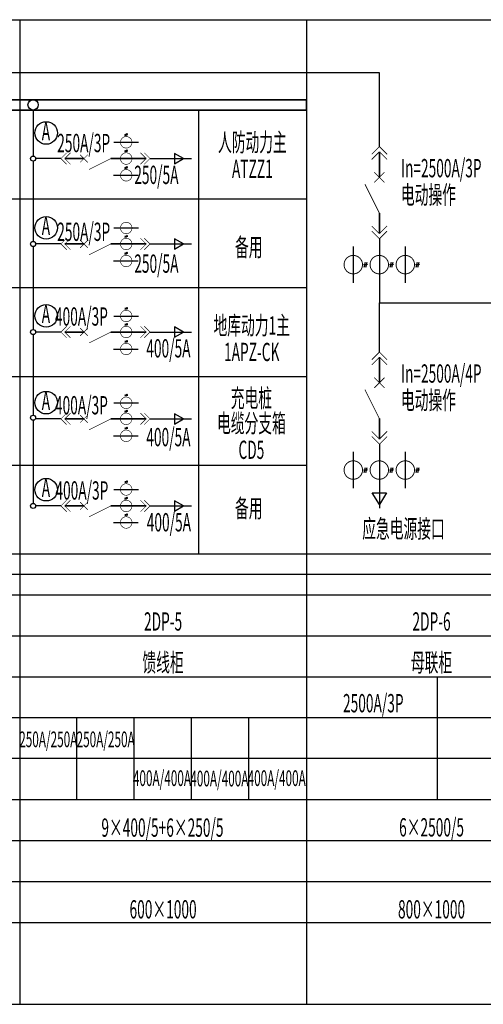
# Model space of a CAD drawing. Units: millimetres. Extents: x 156590 to 698008, y 541866 to 806192.
# Drawn here: x 508904 to 517766, y 564966 to 583794 of the extents above; entities that cross this region are included whole.
import ezdxf
from ezdxf.enums import TextEntityAlignment as Align

# ---------------------------------------------------------------- set-up
doc = ezdxf.new("R2010")
doc.units = ezdxf.units.MM
doc.header["$LTSCALE"] = 1000
doc.header["$MEASUREMENT"] = 0
doc.layers.get('0').update_dxf_attribs({"linetype": 'CONTINUOUS'})
doc.layers.add('_0', color=7, linetype='CONTINUOUS')
doc.layers.add('DE', color=7, linetype='CONTINUOUS')
doc.styles.add('c.shx', font='c.shx', dxfattribs={"width": 0.7, "bigfont": 'hztxt.shx'})

msp = doc.modelspace()

# ---------------------------------------------------------------- linework, layer by layer
at = {"color": 0}
for p, q in [((503072.73241, 583793.58435), (519517.68761, 583793.58435)), ((508904.38414, 583793.58435), (508904.38414, 564965.78067)), ((514386.03588, 583793.58435), (514386.03588, 564965.78067)), ((515777.89831, 582782.6412), (515777.89831, 581363.75218)), ((509160.2062, 582065.4906), (509160.2062, 581483.35747)), ((509160.2062, 582065.4906), (509160.2062, 581483.35747)), ((509160.2062, 582065.4906), (509160.2062, 581186.75427)), ((509160.2062, 582064.63245), (509160.2062, 581484.83181)), ((512321.18651, 582064.56808), (512321.18651, 573579.80482)), ((510911.89858, 581599.03334), (510968.73619, 581614.55565)), ((510911.89858, 581580.21958), (510968.73619, 581595.7419)), ((510911.89858, 581288.23107), (510968.73619, 581303.75339)), ((510911.89858, 581269.41732), (510968.73619, 581284.93963)), ((515780.23548, 580779.24267), (515780.23548, 581268.20271)), ((515780.23548, 581268.20271), (515780.23548, 580779.24267)), ((509692.27302, 581138.2171), (509208.74337, 581138.2171)), ((510132.40803, 581138.2171), (509765.688, 581138.2171)), ((509765.688, 581138.2171), (510132.40803, 581138.2171)), ((510646.31288, 581138.2171), (511321.91271, 581138.2171)), ((511321.91271, 581138.2171), (510646.31288, 581138.2171)), ((510646.31288, 581138.2171), (511321.91271, 581138.2171)), ((511321.91271, 581138.2171), (510646.31288, 581138.2171)), ((511395.32769, 581138.2171), (512191.19703, 581138.2171)), ((510911.89858, 580968.10369), (510968.73619, 580983.626)), ((510911.89858, 580949.28993), (510968.73619, 580964.81224)), ((515780.23548, 580094.0362), (515780.23548, 579702.0165)), ((515780.23548, 579702.0165), (515780.23548, 580094.0362)), ((510911.89858, 579654.49325), (510968.73619, 579670.01556)), ((510911.89858, 579635.67949), (510968.73619, 579651.2018)), ((515780.23548, 579604.12986), (515779.49488, 578382.05945)), ((509692.27302, 579504.47928), (509208.74337, 579504.47928)), ((510132.40803, 579504.47928), (509765.688, 579504.47928)), ((509765.688, 579504.47928), (510132.40803, 579504.47928)), ((510646.31288, 579504.47928), (511321.91271, 579504.47928)), ((511321.91271, 579504.47928), (510646.31288, 579504.47928)), ((510646.31288, 579504.47928), (511321.91271, 579504.47928)), ((511321.91271, 579504.47928), (510646.31288, 579504.47928)), ((510911.89858, 579329.71912), (510968.73619, 579345.24144)), ((511395.32769, 579504.47928), (512191.19703, 579504.47928)), ((515280.71776, 579455.4014), (515280.71776, 578763.90705)), ((516275.07886, 579455.4014), (516275.07886, 578763.90705)), ((510911.89858, 579310.90537), (510968.73619, 579326.42768)), ((515490.6381, 579064.1677), (515515.4738, 579155.10788)), ((515520.74012, 579064.1677), (515545.57582, 579155.10788)), ((515987.81865, 579064.1677), (516012.65435, 579155.10788)), ((516017.92067, 579064.1677), (516042.75636, 579155.10788)), ((516484.9992, 579064.1677), (516509.8349, 579155.10788)), ((516515.10121, 579064.1677), (516539.93691, 579155.10788)), ((510911.89858, 578277.35358), (510968.73619, 578292.87589)), ((510911.89858, 578258.53982), (510968.73619, 578274.06213)), ((515777.89831, 578382.05945), (518322.9509, 578382.05945)), ((515777.89831, 578382.05945), (515777.89831, 577436.13344)), ((510911.89858, 577971.19805), (510968.73619, 577986.72036)), ((510911.89858, 577952.38429), (510968.73619, 577967.9066)), ((509160.2062, 577772.64691), (509160.2062, 576231.61703)), ((509160.2062, 577772.64691), (509160.2062, 577493.18016)), ((509692.27302, 577821.18408), (509208.74337, 577821.18408)), ((510132.40803, 577821.18408), (509765.688, 577821.18408)), ((509765.688, 577821.18408), (510132.40803, 577821.18408)), ((510646.31288, 577821.18408), (511321.91271, 577821.18408)), ((511321.91271, 577821.18408), (510646.31288, 577821.18408)), ((510646.31288, 577821.18408), (511321.91271, 577821.18408)), ((511321.91271, 577821.18408), (510646.31288, 577821.18408)), ((510911.89858, 577646.42393), (510968.73619, 577661.94624)), ((510911.89858, 577627.61017), (510968.73619, 577643.13248)), ((511395.32769, 577821.18408), (512191.19703, 577821.18408)), ((515780.23548, 576851.62393), (515780.23548, 577340.58397)), ((515780.23548, 577340.58397), (515780.23548, 576851.62393)), ((510911.89858, 576616.65387), (510968.73619, 576632.17618)), ((510911.89858, 576597.84011), (510968.73619, 576613.36243)), ((510911.89858, 576310.49834), (510968.73619, 576326.02065)), ((509160.2062, 576134.54269), (509160.2062, 575410.47384)), ((509692.27302, 576160.48437), (509208.74337, 576160.48437)), ((510132.40803, 576160.48437), (509765.688, 576160.48437)), ((509765.688, 576160.48437), (510132.40803, 576160.48437)), ((510646.31288, 576160.48437), (511321.91271, 576160.48437)), ((511321.91271, 576160.48437), (510646.31288, 576160.48437)), ((510646.31288, 576160.48437), (511321.91271, 576160.48437)), ((511321.91271, 576160.48437), (510646.31288, 576160.48437)), ((510911.89858, 576291.68458), (510968.73619, 576307.20689)), ((511395.32769, 576160.48437), (512191.19703, 576160.48437)), ((515780.23548, 576166.41746), (515780.23548, 575774.39776)), ((515780.23548, 575774.39776), (515780.23548, 576166.41746)), ((510911.89858, 575985.72422), (510968.73619, 576001.24653)), ((510911.89858, 575966.91046), (510968.73619, 575982.43277)), ((515780.23548, 575676.51112), (515779.49488, 574454.44071)), ((509160.2062, 575410.47384), (509160.2062, 574543.70868)), ((515280.71776, 575527.78265), (515280.71776, 574836.2883)), ((516275.07886, 575527.78265), (516275.07886, 574836.2883)), ((515490.6381, 575136.54896), (515515.4738, 575227.48914)), ((515520.74012, 575136.54896), (515545.57582, 575227.48914)), ((515987.81865, 575136.54896), (516012.65435, 575227.48914)), ((516017.92067, 575136.54896), (516042.75636, 575227.48914)), ((516484.9992, 575136.54896), (516509.8349, 575227.48914)), ((516515.10121, 575136.54896), (516539.93691, 575227.48914)), ((510911.89858, 574960.2166), (510968.73619, 574975.73891)), ((510911.89858, 574941.40284), (510968.73619, 574956.92515)), ((510911.89858, 574645.18549), (510968.73619, 574660.7078)), ((510911.89858, 574626.37173), (510968.73619, 574641.89404)), ((509692.27302, 574495.17151), (509208.74337, 574495.17151)), ((510132.40803, 574495.17151), (509765.688, 574495.17151)), ((509765.688, 574495.17151), (510132.40803, 574495.17151)), ((510646.31288, 574495.17151), (511321.91271, 574495.17151)), ((511321.91271, 574495.17151), (510646.31288, 574495.17151)), ((510646.31288, 574495.17151), (511321.91271, 574495.17151)), ((511321.91271, 574495.17151), (510646.31288, 574495.17151)), ((511395.32769, 574495.17151), (512191.19703, 574495.17151)), ((510911.89858, 574329.28694), (510968.73619, 574344.80926)), ((510911.89858, 574310.47319), (510968.73619, 574325.9955)), ((497941.08068, 573579.80482), (519517.68761, 573579.80482)), ((487038.34144, 573188.25827), (546865.38205, 573188.25827)), ((503072.73241, 572796.71171), (519517.68761, 572796.71171)), ((503072.73241, 572013.61861), (519517.68761, 572013.61861)), ((503072.73241, 571230.5255), (519517.68761, 571230.5255)), ((503072.73241, 570447.4324), (519517.68761, 570447.4324)), ((508904.38414, 570447.4324), (514386.03588, 570447.4324)), ((546865.38205, 569664.33929), (483785.69076, 569664.33929)), ((492459.42895, 568881.24619), (535962.64281, 568881.24619)), ((503072.73241, 568881.24619), (519517.68761, 568881.24619)), ((508904.38414, 568881.24619), (514386.03588, 568881.24619)), ((503072.73241, 568098.15309), (519517.68761, 568098.15309)), ((503072.73241, 567315.05998), (519517.68761, 567315.05998)), ((503072.73241, 566531.96688), (519517.68761, 566531.96688)), ((503072.73241, 564965.78067), (519517.68761, 564965.78067))]:
    msp.add_line(p, q, dxfattribs=at)
for p, q in [((515779.67123, 574520.43433), (515644.67123, 574745.43433)), ((515644.67123, 574745.43433), (515914.67123, 574745.43433)), ((515914.67123, 574745.43433), (515779.67123, 574520.43433))]:
    msp.add_line(p, q)
at = {"color": 1}
for p, q in [((509988.39105, 570441.95572), (509988.39105, 568875.76951)), ((511084.7214, 570441.95572), (511084.7214, 568875.76951)), ((512181.05175, 570441.95572), (512181.05175, 568875.76951)), ((513277.38209, 570441.95572), (513277.38209, 568875.76951))]:
    msp.add_line(p, q, dxfattribs=at)
msp.add_lwpolyline([(488961.72636, 582782.6412), (515777.89831, 582782.6412)], dxfattribs=at)
at = {"color": 0}
for points, const_width in [([(503072.73241, 582261.19958), (514386.03588, 582261.19958)], 29.36599), ([(514386.03588, 582261.19958), (514386.03588, 582064.56808)], 29.36599), ([(503072.73241, 582064.56808), (514386.03588, 582064.56808)], 29.36599), ([(510940.32766, 581559.14184), (510940.32766, 581624.36929)], 7.48125), ([(509802.39549, 581248.33957), (509692.27302, 581138.2171)], 11.22188), ([(509875.81047, 581248.33957), (509765.688, 581138.2171)], 11.22188), ([(510058.99305, 581211.63208), (510205.82301, 581064.80212)], 11.22188), ([(510205.82301, 581211.63208), (510058.99305, 581064.80212)], 11.22188), ([(510940.32766, 581248.33957), (510940.32766, 581313.56702)], 7.48125), ([(511211.79025, 581248.33957), (511321.91271, 581138.2171)], 11.22188), ([(511285.20523, 581248.33957), (511395.32769, 581138.2171)], 11.22188), ([(515780.23548, 581366.08935), (515633.40552, 581219.25939)], 14.9625), ([(515780.23548, 581268.20271), (515633.40552, 581121.37275)], 14.9625), ([(515927.06543, 581219.25939), (515780.23548, 581366.08935)], 14.9625), ([(515927.06543, 581121.37275), (515780.23548, 581268.20271)], 14.9625), ([(509692.27302, 581138.2171), (509802.39549, 581028.09463)], 11.22188), ([(509765.688, 581138.2171), (509875.81047, 581028.09463)], 11.22188), ([(510231.04665, 580930.505), (510646.31288, 581138.2171)], 11.22188), ([(511321.91271, 581138.2171), (511211.79025, 581028.09463)], 11.22188), ([(511395.32769, 581138.2171), (511285.20523, 581028.09463)], 11.22188), ([(510940.32766, 580928.21218), (510940.32766, 580993.43963)], 7.48125), ([(515878.12211, 580877.12931), (515682.34884, 580681.35603)], 14.9625), ([(515878.12211, 580681.35603), (515682.34884, 580877.12931)], 14.9625), ([(515503.28601, 580647.72451), (515780.23548, 580094.0362)], 14.9625), ([(515780.23548, 579702.0165), (515633.40552, 579848.84646)], 14.9625), ([(515780.23548, 579604.12986), (515633.40552, 579750.95982)], 14.9625), ([(515927.06543, 579848.84646), (515780.23548, 579702.0165)], 14.9625), ([(515927.06543, 579750.95982), (515780.23548, 579604.12986)], 14.9625), ([(509802.39549, 579614.60174), (509692.27302, 579504.47928)], 11.22188), ([(509875.81047, 579614.60174), (509765.688, 579504.47928)], 11.22188), ([(510058.99305, 579577.89425), (510205.82301, 579431.0643)], 11.22188), ([(510205.82301, 579577.89425), (510058.99305, 579431.0643)], 11.22188), ([(510940.32766, 579614.60174), (510940.32766, 579679.82919)], 7.48125), ([(511211.79025, 579614.60174), (511321.91271, 579504.47928)], 11.22188), ([(511285.20523, 579614.60174), (511395.32769, 579504.47928)], 11.22188), ([(509692.27302, 579504.47928), (509802.39549, 579394.35681)], 11.22188), ([(509765.688, 579504.47928), (509875.81047, 579394.35681)], 11.22188), ([(510231.04665, 579296.76717), (510646.31288, 579504.47928)], 11.22188), ([(510940.32766, 579289.82762), (510940.32766, 579355.05507)], 7.48125), ([(511321.91271, 579504.47928), (511211.79025, 579394.35681)], 11.22188), ([(511395.32769, 579504.47928), (511285.20523, 579394.35681)], 11.22188), ([(515456.91371, 579109.65422), (515561.27763, 579109.65422)], 11.97), ([(515954.09426, 579109.65422), (516058.45818, 579109.65422)], 11.97), ([(516451.27481, 579109.65422), (516555.63873, 579109.65422)], 11.97), ([(510940.32766, 578237.46208), (510940.32766, 578302.68953)], 7.48125), ([(509802.39549, 577931.30654), (509692.27302, 577821.18408)], 11.22188), ([(509692.27302, 577821.18408), (509802.39549, 577711.06161)], 11.22188), ([(509875.81047, 577931.30654), (509765.688, 577821.18408)], 11.22188), ([(509765.688, 577821.18408), (509875.81047, 577711.06161)], 11.22188), ([(510058.99305, 577894.59906), (510205.82301, 577747.7691)], 11.22188), ([(510205.82301, 577894.59906), (510058.99305, 577747.7691)], 11.22188), ([(510231.04665, 577613.47197), (510646.31288, 577821.18408)], 11.22188), ([(510940.32766, 577931.30654), (510940.32766, 577996.53399)], 7.48125), ([(511211.79025, 577931.30654), (511321.91271, 577821.18408)], 11.22188), ([(511321.91271, 577821.18408), (511211.79025, 577711.06161)], 11.22188), ([(511285.20523, 577931.30654), (511395.32769, 577821.18408)], 11.22188), ([(511395.32769, 577821.18408), (511285.20523, 577711.06161)], 11.22188), ([(510940.32766, 577606.53242), (510940.32766, 577671.75987)], 7.48125), ([(515780.23548, 577438.4706), (515633.40552, 577291.64065)], 14.9625), ([(515780.23548, 577340.58397), (515633.40552, 577193.75401)], 14.9625), ([(515927.06543, 577291.64065), (515780.23548, 577438.4706)], 14.9625), ([(515927.06543, 577193.75401), (515780.23548, 577340.58397)], 14.9625), ([(515878.12211, 576949.51056), (515682.34884, 576753.73729)], 14.9625), ([(515878.12211, 576753.73729), (515682.34884, 576949.51056)], 14.9625), ([(515503.28601, 576720.10577), (515780.23548, 576166.41746)], 14.9625), ([(510940.32766, 576576.76237), (510940.32766, 576641.98982)], 7.48125), ([(510940.32766, 576270.60684), (510940.32766, 576335.83428)], 7.48125), ([(509802.39549, 576270.60684), (509692.27302, 576160.48437)], 11.22188), ([(509692.27302, 576160.48437), (509802.39549, 576050.3619)], 11.22188), ([(509875.81047, 576270.60684), (509765.688, 576160.48437)], 11.22188), ([(509765.688, 576160.48437), (509875.81047, 576050.3619)], 11.22188), ([(510058.99305, 576233.89935), (510205.82301, 576087.06939)], 11.22188), ([(510205.82301, 576233.89935), (510058.99305, 576087.06939)], 11.22188), ([(510231.04665, 575952.77226), (510646.31288, 576160.48437)], 11.22188), ([(511211.79025, 576270.60684), (511321.91271, 576160.48437)], 11.22188), ([(511321.91271, 576160.48437), (511211.79025, 576050.3619)], 11.22188), ([(511285.20523, 576270.60684), (511395.32769, 576160.48437)], 11.22188), ([(511395.32769, 576160.48437), (511285.20523, 576050.3619)], 11.22188), ([(510940.32766, 575945.83271), (510940.32766, 576011.06016)], 7.48125), ([(515780.23548, 575774.39776), (515633.40552, 575921.22771)], 14.9625), ([(515780.23548, 575676.51112), (515633.40552, 575823.34108)], 14.9625), ([(515927.06543, 575921.22771), (515780.23548, 575774.39776)], 14.9625), ([(515927.06543, 575823.34108), (515780.23548, 575676.51112)], 14.9625), ([(515456.91371, 575182.03548), (515561.27763, 575182.03548)], 11.97), ([(515954.09426, 575182.03548), (516058.45818, 575182.03548)], 11.97), ([(516451.27481, 575182.03548), (516555.63873, 575182.03548)], 11.97), ([(510940.32766, 574920.3251), (510940.32766, 574985.55254)], 7.48125), ([(510940.32766, 574605.29398), (510940.32766, 574670.52143)], 7.48125), ([(509802.39549, 574605.29398), (509692.27302, 574495.17151)], 11.22188), ([(509692.27302, 574495.17151), (509802.39549, 574385.04905)], 11.22188), ([(509875.81047, 574605.29398), (509765.688, 574495.17151)], 11.22188), ([(509765.688, 574495.17151), (509875.81047, 574385.04905)], 11.22188), ([(510058.99305, 574568.58649), (510205.82301, 574421.75654)], 11.22188), ([(510205.82301, 574568.58649), (510058.99305, 574421.75654)], 11.22188), ([(510231.04665, 574287.45941), (510646.31288, 574495.17151)], 11.22188), ([(511211.79025, 574605.29398), (511321.91271, 574495.17151)], 11.22188), ([(511321.91271, 574495.17151), (511211.79025, 574385.04905)], 11.22188), ([(511285.20523, 574605.29398), (511395.32769, 574495.17151)], 11.22188), ([(511395.32769, 574495.17151), (511285.20523, 574385.04905)], 11.22188), ([(510940.32766, 574289.39544), (510940.32766, 574354.62289)], 7.48125)]:
    msp.add_lwpolyline(points, dxfattribs=dict(at, const_width=const_width))
for points, const_width in [([(510940.33536, 581338.8969, -1.0000699414), (510940.33536, 581559.14184, -0.9999300635), (510940.33536, 581338.8969)], 11.22188), ([(510940.33536, 581028.09463, -1.0000699414), (510940.33536, 581248.33957, -0.9999300635), (510940.33536, 581028.09463)], 11.22188), ([(510940.33536, 580707.96725, -1.0000699414), (510940.33536, 580928.21218, -0.9999300635), (510940.33536, 580707.96725)], 11.22188), ([(510940.33536, 579700.51234, -1.0000699414), (510940.33536, 579920.75728, -0.9999300635), (510940.33536, 579700.51234)], 11.22188), ([(510940.33536, 579394.35681, -1.0000699414), (510940.33536, 579614.60174, -0.9999300635), (510940.33536, 579394.35681)], 11.22188), ([(510940.33536, 579069.58269, -1.0000699414), (510940.33536, 579289.82762, -0.9999300635), (510940.33536, 579069.58269)], 11.22188), ([(515104.52181, 579109.66654, 1.0000699414), (515456.91371, 579109.66654, 0.9999300635), (515104.52181, 579109.66654)], 17.955), ([(515601.70236, 579109.66654, 1.0000699414), (515954.09426, 579109.66654, 0.9999300635), (515601.70236, 579109.66654)], 17.955), ([(516098.88291, 579109.66654, 1.0000699414), (516451.27481, 579109.66654, 0.9999300635), (516098.88291, 579109.66654)], 17.955), ([(510940.33536, 578017.21714, -1.0000699414), (510940.33536, 578237.46208, -0.9999300635), (510940.33536, 578017.21714)], 11.22188), ([(510940.33536, 577711.06161, -1.0000699414), (510940.33536, 577931.30654, -0.9999300635), (510940.33536, 577711.06161)], 11.22188), ([(510940.33536, 577386.28749, -1.0000699414), (510940.33536, 577606.53242, -0.9999300635), (510940.33536, 577386.28749)], 11.22188), ([(510940.33536, 576356.51743, -1.0000699414), (510940.33536, 576576.76237, -0.9999300635), (510940.33536, 576356.51743)], 11.22188), ([(510940.33536, 576050.3619, -1.0000699414), (510940.33536, 576270.60684, -0.9999300635), (510940.33536, 576050.3619)], 11.22188), ([(510940.33536, 575725.58778, -1.0000699414), (510940.33536, 575945.83271, -0.9999300635), (510940.33536, 575725.58778)], 11.22188), ([(515104.52181, 575182.0478, 1.0000699414), (515456.91371, 575182.0478, 0.9999300635), (515104.52181, 575182.0478)], 17.955), ([(515601.70236, 575182.0478, 1.0000699414), (515954.09426, 575182.0478, 0.9999300635), (515601.70236, 575182.0478)], 17.955), ([(516098.88291, 575182.0478, 1.0000699414), (516451.27481, 575182.0478, 0.9999300635), (516098.88291, 575182.0478)], 17.955), ([(510940.33536, 574700.08016, -1.0000699414), (510940.33536, 574920.32509, -0.9999300635), (510940.33536, 574700.08016)], 11.22188), ([(510940.33536, 574385.04905, -1.0000699414), (510940.33536, 574605.29398, -0.9999300635), (510940.33536, 574385.04905)], 11.22188), ([(510940.33536, 574069.1505, -1.0000699414), (510940.33536, 574289.39544, -0.9999300635), (510940.33536, 574069.1505)], 11.22188)]:
    msp.add_lwpolyline(points, format="xyb", dxfattribs=dict(at, const_width=const_width))
for points in [[(512037.50541, 581138.2171), (511865.53805, 581237.5025), (511865.53805, 581038.9317)], [(512037.50541, 579504.47928), (511865.53805, 579603.76468), (511865.53805, 579405.19387)], [(512037.50541, 577821.18408), (511865.53805, 577920.46948), (511865.53805, 577721.89868)], [(512037.50541, 576160.48437), (511865.53805, 576259.76977), (511865.53805, 576061.19897)], [(512037.50541, 574495.17151), (511865.53805, 574594.45692), (511865.53805, 574395.88611)]]:
    msp.add_lwpolyline(points, close=True, dxfattribs=at)
for centre, radius in [((509160.2062, 582163.37724), 97.88664), ((509409.85426, 581627.57923), 215.68938), ((509160.2062, 581138.2171), 48.53717), ((509409.85426, 579815.23153), 215.68938), ((509160.2062, 579504.47928), 48.53717), ((509409.85426, 578131.93633), 215.68938), ((509160.2062, 577821.18408), 48.53717), ((509409.85426, 576471.23662), 215.68938), ((509160.2062, 576183.07986), 48.53717), ((509409.85426, 574805.92476), 215.68938), ((509160.2062, 574495.17151), 48.53717)]:
    msp.add_circle(centre, radius, dxfattribs=at)
at = {"layer": '_0', "color": 7}
msp.add_line((516882.07861, 571230.5255), (516882.07861, 568881.24619), dxfattribs=at)
at = {"layer": 'DE', "color": 0}
for p, q in [((510704.72699, 581449.01937), (511175.92832, 581449.01937)), ((509160.2062, 581089.67993), (509160.2062, 579553.01644)), ((510698.53343, 580818.08972), (511169.73477, 580818.08972)), ((497941.08068, 580367.61543), (514386.03588, 580367.61543)), ((510704.72699, 579810.63481), (511175.92832, 579810.63481)), ((509160.2062, 579455.94211), (509160.2062, 577869.72125)), ((510698.53343, 579179.70515), (511169.73477, 579179.70515)), ((497941.08068, 578670.66278), (514386.03588, 578670.66278)), ((510704.72699, 578127.33961), (511175.92832, 578127.33961)), ((510698.53343, 577496.40995), (511169.73477, 577496.40995)), ((497941.08068, 576973.71012), (514386.03588, 576973.71012)), ((510704.72699, 576466.6399), (511175.92832, 576466.6399)), ((510698.53343, 575835.71025), (511169.73477, 575835.71025)), ((497941.08068, 575276.75747), (514386.03588, 575276.75747)), ((510704.72699, 574810.20263), (511175.92832, 574810.20263)), ((510698.53343, 574179.27297), (511169.73477, 574179.27297))]:
    msp.add_line(p, q, dxfattribs=at)

# ---------------------------------------------------------------- texts
at = {"color": 0, "style": 'c.shx', "width": 0.55}
for s, p in [('A', (509405.71667, 581484.87744)), ('250A/3P', (510127.38808, 581260.18259)), ('人防动力主', (513351.9967, 581274.60864)), ('250/5A', (511517.27103, 580651.02948)), ('ATZZ1', (513351.9967, 580767.21107)), ('A', (509405.71667, 579674.71826)), ('250A/3P', (510127.38808, 579563.22994)), ('备用', (513282.37613, 579267.59515)), ('250/5A', (511517.27103, 578954.07682)), ('A', (509405.71667, 577991.42306)), ('400A/3P', (510084.27152, 577943.21393)), ('地库动力1主', (513339.34496, 577772.60864)), ('400/5A', (511747.19006, 577334.06082)), ('1APZ-CK', (513339.34496, 577265.21107)), ('充电桩', (513333.04746, 576382.51648)), ('A', (509405.71667, 576330.72335)), ('400A/3P', (510084.27152, 576246.26128)), ('电缆分支箱', (513333.04746, 575902.01091)), ('400/5A', (511747.19006, 575637.10816)), ('CD5', (513333.04746, 575394.61334)), ('A', (509405.71667, 574665.41149)), ('400A/3P', (510093.08886, 574617.20137)), ('备用', (513282.37613, 574274.61867)), ('400/5A', (511756.0074, 574008.04825)), ('2DP-5', (511645.21001, 572111.50525)), ('2DP-6', (516776.86174, 572111.50525)), ('馈线柜', (511645.21001, 571328.41208)), ('母联柜', (516776.86174, 571328.41214)), ('2500A/3P', (515663.04391, 570548.94432)), ('6×2500/5', (516776.86174, 568175.03528)), ('600×1000', (511645.21001, 566607.41675)), ('800×1000', (516776.86174, 566607.41682))]:
    msp.add_text(s, height=350, dxfattribs=at).set_placement(p, align=Align.CENTER)
for s, p in [('In=2500A/3P', (516191.84404, 580779.96148)), ('电动操作', (516191.84404, 580270.21381)), ('In=2500A/4P', (516191.84404, 576852.34273)), ('电动操作', (516191.84404, 576342.59507)), ('应急电源接口', (515452.49945, 573884.51434))]:
    msp.add_text(s, height=350, dxfattribs=at).set_placement(p)
at = {"color": 1, "style": 'c.shx', "width": 0.55}
for s, height, p in [('250A/250A', 300, (509450.9745, 569882.34691)), ('250A/250A', 300, (510547.30485, 569882.34691)), ('400A/400A', 300, (511623.79389, 569139.91886)), ('400A/400A', 300, (512720.96465, 569132.96038)), ('400A/400A', 300, (513816.45459, 569139.91886)), ('9×400/5+6×250/5', 350, (511632.88657, 568169.5586))]:
    msp.add_text(s, height=height, dxfattribs=at).set_placement(p, align=Align.CENTER)

doc.saveas('drawing.dxf')
